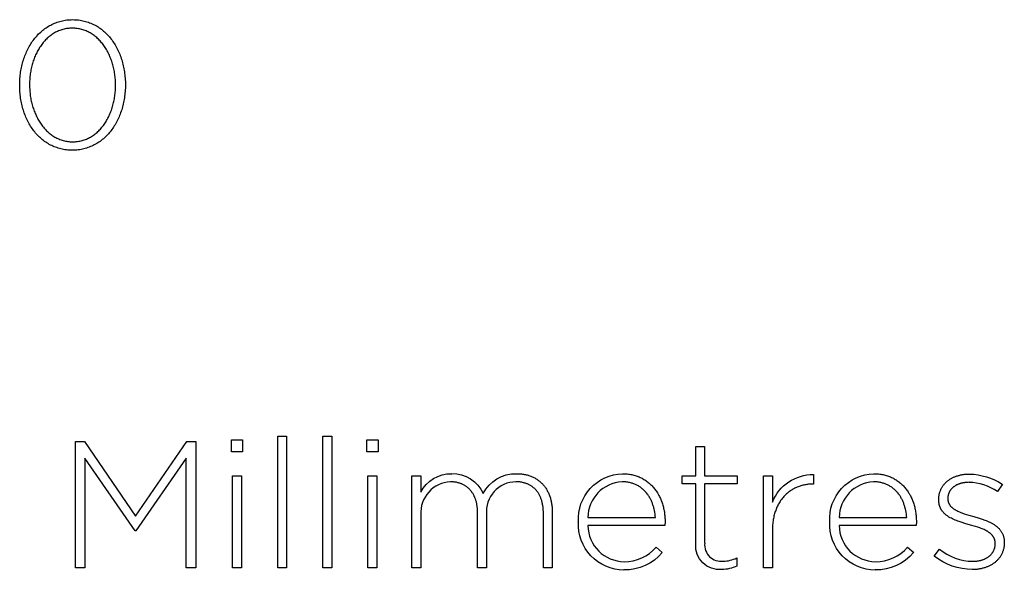
# Model space of a CAD drawing. Units: millimetres. Extents: x -1017 to 2481, y -1244 to 1902.
# Drawn here: x 223 to 338, y -450 to -385 of the extents above; entities that cross this region are included whole.
import ezdxf

# ---------------------------------------------------------------- set-up
doc = ezdxf.new("R2010")
doc.units = ezdxf.units.MM
doc.layers.add('FISHER___PAYKEL', color=7, linetype='Continuous', true_color=0x000000)

msp = doc.modelspace()

# ---------------------------------------------------------------- linework, layer by layer
at = {"layer": 'FISHER___PAYKEL'}
for p, q in [((301.86, -438.75), (301.86, -435.3)), ((301.86, -435.3), (302.9, -435.3)), ((302.9, -435.3), (302.9, -438.75)), ((268.55, -438.75), (269.6, -438.75)), ((268.55, -449.54), (268.55, -438.75)), ((269.6, -438.75), (269.6, -440.68)), ((280.84, -438.5), (280.96, -438.5)), ((280.96, -438.5), (281.08, -438.5)), ((281.08, -438.5), (281.19, -438.51)), ((281.19, -438.51), (281.31, -438.52)), ((281.31, -438.52), (281.42, -438.53)), ((281.42, -438.53), (281.54, -438.54)), ((281.54, -438.54), (281.65, -438.56)), ((281.65, -438.56), (281.76, -438.58)), ((281.76, -438.58), (281.87, -438.6)), ((281.87, -438.6), (281.98, -438.63)), ((281.98, -438.63), (282.08, -438.65)), ((282.08, -438.65), (282.18, -438.68)), ((282.18, -438.68), (282.29, -438.71)), ((282.29, -438.71), (282.39, -438.75)), ((282.39, -438.75), (282.49, -438.78)), ((282.49, -438.78), (282.58, -438.82)), ((282.58, -438.82), (282.68, -438.86)), ((282.68, -438.86), (282.77, -438.9)), ((282.77, -438.9), (282.87, -438.95)), ((293.26, -438.5), (293.4, -438.5)), ((293.4, -438.5), (293.54, -438.5)), ((293.54, -438.5), (293.68, -438.51)), ((293.68, -438.51), (293.82, -438.53)), ((293.82, -438.53), (293.95, -438.54)), ((293.95, -438.54), (294.09, -438.56)), ((294.09, -438.56), (294.22, -438.58)), ((294.22, -438.58), (294.35, -438.61)), ((294.35, -438.61), (294.48, -438.64)), ((294.48, -438.64), (294.6, -438.67)), ((294.6, -438.67), (294.73, -438.71)), ((294.73, -438.71), (294.85, -438.74)), ((294.85, -438.74), (294.97, -438.79)), ((294.97, -438.79), (295.09, -438.83)), ((295.09, -438.83), (295.21, -438.88)), ((295.21, -438.88), (295.33, -438.93)), ((300.28, -439.7), (300.28, -438.75)), ((300.28, -438.75), (301.86, -438.75)), ((302.9, -438.75), (306.73, -438.75)), ((306.73, -438.75), (306.73, -439.7)), ((309.8, -438.75), (310.85, -438.75)), ((309.8, -449.54), (309.8, -438.75)), ((310.85, -438.75), (310.85, -441.82)), ((315.67, -438.58), (315.67, -439.72)), ((322.74, -438.5), (322.88, -438.5)), ((322.88, -438.5), (323.02, -438.5)), ((323.02, -438.5), (323.16, -438.51)), ((323.16, -438.51), (323.3, -438.53)), ((323.3, -438.53), (323.44, -438.54)), ((323.44, -438.54), (323.57, -438.56)), ((323.57, -438.56), (323.7, -438.58)), ((323.7, -438.58), (323.83, -438.61)), ((323.83, -438.61), (323.96, -438.64)), ((323.96, -438.64), (324.09, -438.67)), ((324.09, -438.67), (324.21, -438.71)), ((324.21, -438.71), (324.34, -438.74)), ((324.34, -438.74), (324.46, -438.79)), ((324.46, -438.79), (324.58, -438.83)), ((324.58, -438.83), (324.7, -438.88)), ((324.7, -438.88), (324.81, -438.93)), ((332.1, -438.92), (332.18, -438.88)), ((332.18, -438.88), (332.25, -438.85)), ((332.25, -438.85), (332.33, -438.82)), ((332.33, -438.82), (332.41, -438.79)), ((332.41, -438.79), (332.49, -438.76)), ((332.49, -438.76), (332.58, -438.74)), ((332.58, -438.74), (332.66, -438.71)), ((332.66, -438.71), (332.74, -438.69)), ((332.74, -438.69), (332.83, -438.67)), ((332.83, -438.67), (332.92, -438.65)), ((332.92, -438.65), (333.01, -438.63)), ((333.01, -438.63), (333.1, -438.61)), ((333.1, -438.61), (333.19, -438.6)), ((333.19, -438.6), (333.28, -438.58)), ((333.28, -438.58), (333.37, -438.57)), ((333.37, -438.57), (333.46, -438.56)), ((333.46, -438.56), (333.56, -438.55)), ((333.56, -438.55), (333.65, -438.55)), ((333.65, -438.55), (333.75, -438.54)), ((333.75, -438.54), (333.85, -438.54)), ((333.85, -438.54), (333.95, -438.54)), ((273.17, -439.45), (273.08, -439.45)), ((273.26, -439.45), (273.17, -439.45)), ((273.35, -439.46), (273.26, -439.45)), ((273.44, -439.47), (273.35, -439.46)), ((273.52, -439.48), (273.44, -439.47)), ((273.61, -439.49), (273.52, -439.48)), ((273.69, -439.5), (273.61, -439.49)), ((273.77, -439.51), (273.69, -439.5)), ((273.86, -439.53), (273.77, -439.51)), ((273.94, -439.55), (273.86, -439.53)), ((274.02, -439.57), (273.94, -439.55)), ((274.1, -439.59), (274.02, -439.57)), ((274.17, -439.62), (274.1, -439.59)), ((274.25, -439.64), (274.17, -439.62)), ((274.32, -439.67), (274.25, -439.64)), ((274.4, -439.7), (274.32, -439.67)), ((274.47, -439.73), (274.4, -439.7)), ((274.54, -439.77), (274.47, -439.73)), ((274.61, -439.8), (274.54, -439.77)), ((274.68, -439.84), (274.61, -439.8)), ((274.75, -439.88), (274.68, -439.84)), ((274.81, -439.92), (274.75, -439.88)), ((274.88, -439.96), (274.81, -439.92)), ((274.94, -440), (274.88, -439.96)), ((275, -440.05), (274.94, -440)), ((275.07, -440.1), (275, -440.05)), ((280.85, -439.45), (280.75, -439.45)), ((280.94, -439.45), (280.85, -439.45)), ((281.03, -439.46), (280.94, -439.45)), ((281.12, -439.47), (281.03, -439.46)), ((281.21, -439.47), (281.12, -439.47)), ((281.29, -439.49), (281.21, -439.47)), ((281.38, -439.5), (281.29, -439.49)), ((281.47, -439.51), (281.38, -439.5)), ((281.55, -439.53), (281.47, -439.51)), ((281.63, -439.55), (281.55, -439.53)), ((281.71, -439.57), (281.63, -439.55)), ((281.79, -439.59), (281.71, -439.57)), ((281.87, -439.61), (281.79, -439.59)), ((281.95, -439.64), (281.87, -439.61)), ((282.03, -439.67), (281.95, -439.64)), ((282.1, -439.7), (282.03, -439.67)), ((282.18, -439.73), (282.1, -439.7)), ((282.25, -439.76), (282.18, -439.73)), ((282.32, -439.8), (282.25, -439.76)), ((282.39, -439.84), (282.32, -439.8)), ((282.46, -439.87), (282.39, -439.84)), ((282.53, -439.91), (282.46, -439.87)), ((282.59, -439.96), (282.53, -439.91)), ((282.66, -440), (282.59, -439.96)), ((282.72, -440.05), (282.66, -440)), ((282.78, -440.1), (282.72, -440.05)), ((282.87, -438.95), (282.96, -439)), ((282.96, -439), (283.04, -439.05)), ((283.04, -439.05), (283.13, -439.1)), ((283.13, -439.1), (283.22, -439.15)), ((283.22, -439.15), (283.3, -439.21)), ((283.3, -439.21), (283.38, -439.27)), ((283.38, -439.27), (283.46, -439.33)), ((283.46, -439.33), (283.54, -439.39)), ((283.54, -439.39), (283.62, -439.46)), ((283.62, -439.46), (283.69, -439.52)), ((283.69, -439.52), (283.76, -439.59)), ((283.76, -439.59), (283.83, -439.66)), ((283.83, -439.66), (283.9, -439.73)), ((283.9, -439.73), (283.97, -439.81)), ((283.97, -439.81), (284.03, -439.89)), ((284.03, -439.89), (284.1, -439.96)), ((284.1, -439.96), (284.16, -440.05)), ((284.16, -440.05), (284.22, -440.13)), ((293.33, -439.45), (293.21, -439.45)), ((293.44, -439.46), (293.33, -439.45)), ((293.56, -439.46), (293.44, -439.46)), ((293.67, -439.47), (293.56, -439.46)), ((293.78, -439.49), (293.67, -439.47)), ((293.88, -439.5), (293.78, -439.49)), ((293.99, -439.52), (293.88, -439.5)), ((294.09, -439.54), (293.99, -439.52)), ((294.2, -439.56), (294.09, -439.54)), ((294.3, -439.59), (294.2, -439.56)), ((294.39, -439.62), (294.3, -439.59)), ((294.49, -439.65), (294.39, -439.62)), ((294.59, -439.68), (294.49, -439.65)), ((294.68, -439.72), (294.59, -439.68)), ((294.77, -439.76), (294.68, -439.72)), ((294.86, -439.8), (294.77, -439.76)), ((294.95, -439.84), (294.86, -439.8)), ((295.03, -439.89), (294.95, -439.84)), ((295.12, -439.93), (295.03, -439.89)), ((295.2, -439.98), (295.12, -439.93)), ((295.28, -440.03), (295.2, -439.98)), ((295.36, -440.09), (295.28, -440.03)), ((295.33, -438.93), (295.44, -438.98)), ((295.44, -438.98), (295.55, -439.04)), ((295.55, -439.04), (295.66, -439.1)), ((295.66, -439.1), (295.77, -439.16)), ((295.77, -439.16), (295.88, -439.23)), ((295.88, -439.23), (295.98, -439.3)), ((295.98, -439.3), (296.08, -439.37)), ((296.08, -439.37), (296.18, -439.44)), ((296.18, -439.44), (296.28, -439.52)), ((296.28, -439.52), (296.38, -439.6)), ((296.38, -439.6), (296.47, -439.68)), ((296.47, -439.68), (296.56, -439.76)), ((296.56, -439.76), (296.65, -439.85)), ((296.65, -439.85), (296.74, -439.94)), ((296.74, -439.94), (296.82, -440.03)), ((296.82, -440.03), (296.9, -440.12)), ((301.86, -439.7), (300.28, -439.7)), ((301.86, -446.77), (301.86, -439.7)), ((306.73, -439.7), (302.9, -439.7)), ((302.9, -439.7), (302.9, -446.66)), ((313.87, -440.03), (313.77, -440.07)), ((313.98, -439.99), (313.87, -440.03)), ((314.09, -439.95), (313.98, -439.99)), ((314.2, -439.92), (314.09, -439.95)), ((314.31, -439.89), (314.2, -439.92)), ((314.42, -439.86), (314.31, -439.89)), ((314.53, -439.83), (314.42, -439.86)), ((314.64, -439.81), (314.53, -439.83)), ((314.76, -439.79), (314.64, -439.81)), ((314.87, -439.77), (314.76, -439.79)), ((314.98, -439.76), (314.87, -439.77)), ((315.1, -439.74), (314.98, -439.76)), ((315.22, -439.73), (315.1, -439.74)), ((315.33, -439.73), (315.22, -439.73)), ((315.45, -439.72), (315.33, -439.73)), ((315.57, -439.72), (315.45, -439.72)), ((315.67, -439.72), (315.57, -439.72)), ((322.81, -439.45), (322.7, -439.45)), ((322.93, -439.46), (322.81, -439.45)), ((323.04, -439.46), (322.93, -439.46)), ((323.15, -439.47), (323.04, -439.46)), ((323.26, -439.49), (323.15, -439.47)), ((323.37, -439.5), (323.26, -439.49)), ((323.47, -439.52), (323.37, -439.5)), ((323.58, -439.54), (323.47, -439.52)), ((323.68, -439.56), (323.58, -439.54)), ((323.78, -439.59), (323.68, -439.56)), ((323.88, -439.62), (323.78, -439.59)), ((323.97, -439.65), (323.88, -439.62)), ((324.07, -439.68), (323.97, -439.65)), ((324.16, -439.72), (324.07, -439.68)), ((324.25, -439.76), (324.16, -439.72)), ((324.34, -439.8), (324.25, -439.76)), ((324.43, -439.84), (324.34, -439.8)), ((324.52, -439.89), (324.43, -439.84)), ((324.6, -439.93), (324.52, -439.89)), ((324.68, -439.98), (324.6, -439.93)), ((324.76, -440.03), (324.68, -439.98)), ((324.84, -440.09), (324.76, -440.03)), ((324.81, -438.93), (324.93, -438.98)), ((324.93, -438.98), (325.04, -439.04)), ((325.04, -439.04), (325.15, -439.1)), ((325.15, -439.1), (325.25, -439.16)), ((325.25, -439.16), (325.36, -439.23)), ((325.36, -439.23), (325.46, -439.3)), ((325.46, -439.3), (325.57, -439.37)), ((325.57, -439.37), (325.67, -439.44)), ((325.67, -439.44), (325.76, -439.52)), ((325.76, -439.52), (325.86, -439.6)), ((325.86, -439.6), (325.95, -439.68)), ((325.95, -439.68), (326.04, -439.76)), ((326.04, -439.76), (326.13, -439.85)), ((326.13, -439.85), (326.22, -439.94)), ((326.22, -439.94), (326.3, -440.03)), ((326.3, -440.03), (326.39, -440.12)), ((330.72, -440.13), (330.76, -440.06)), ((330.76, -440.06), (330.8, -440)), ((330.8, -440), (330.85, -439.94)), ((330.85, -439.94), (330.89, -439.88)), ((330.89, -439.88), (330.93, -439.82)), ((330.93, -439.82), (330.98, -439.76)), ((330.98, -439.76), (331.03, -439.7)), ((331.03, -439.7), (331.08, -439.64)), ((331.08, -439.64), (331.13, -439.59)), ((331.13, -439.59), (331.19, -439.53)), ((331.19, -439.53), (331.24, -439.48)), ((331.24, -439.48), (331.3, -439.43)), ((331.3, -439.43), (331.36, -439.38)), ((331.36, -439.38), (331.42, -439.33)), ((331.42, -439.33), (331.48, -439.28)), ((331.48, -439.28), (331.54, -439.24)), ((331.54, -439.24), (331.61, -439.19)), ((331.61, -439.19), (331.67, -439.15)), ((331.67, -439.15), (331.74, -439.11)), ((331.74, -439.11), (331.81, -439.07)), ((331.81, -439.07), (331.88, -439.03)), ((331.88, -439.03), (331.95, -438.99)), ((331.95, -438.99), (332.03, -438.95)), ((332.03, -438.95), (332.1, -438.92)), ((332.1, -440.05), (332.06, -440.08)), ((332.14, -440.02), (332.1, -440.05)), ((332.19, -439.99), (332.14, -440.02)), ((332.23, -439.96), (332.19, -439.99)), ((332.27, -439.93), (332.23, -439.96)), ((332.32, -439.9), (332.27, -439.93)), ((332.37, -439.88), (332.32, -439.9)), ((332.41, -439.85), (332.37, -439.88)), ((332.46, -439.82), (332.41, -439.85)), ((332.51, -439.8), (332.46, -439.82)), ((332.56, -439.78), (332.51, -439.8)), ((332.61, -439.75), (332.56, -439.78)), ((332.67, -439.73), (332.61, -439.75)), ((332.72, -439.71), (332.67, -439.73)), ((332.77, -439.69), (332.72, -439.71)), ((332.83, -439.67), (332.77, -439.69)), ((332.89, -439.66), (332.83, -439.67)), ((332.94, -439.64), (332.89, -439.66)), ((333, -439.62), (332.94, -439.64)), ((333.06, -439.61), (333, -439.62)), ((333.12, -439.59), (333.06, -439.61)), ((333.18, -439.58), (333.12, -439.59)), ((333.24, -439.57), (333.18, -439.58)), ((333.31, -439.56), (333.24, -439.57)), ((333.37, -439.55), (333.31, -439.56)), ((333.43, -439.54), (333.37, -439.55)), ((333.5, -439.53), (333.43, -439.54)), ((333.56, -439.53), (333.5, -439.53)), ((333.63, -439.52), (333.56, -439.53)), ((333.77, -439.52), (333.63, -439.52)), ((333.91, -439.51), (333.77, -439.52)), ((337.82, -439.72), (337.26, -440.59)), ((275.12, -440.15), (275.07, -440.1)), ((275.18, -440.2), (275.12, -440.15)), ((275.24, -440.25), (275.18, -440.2)), ((275.3, -440.3), (275.24, -440.25)), ((275.35, -440.36), (275.3, -440.3)), ((275.4, -440.42), (275.35, -440.36)), ((275.45, -440.48), (275.4, -440.42)), ((275.5, -440.54), (275.45, -440.48)), ((275.55, -440.6), (275.5, -440.54)), ((275.6, -440.67), (275.55, -440.6)), ((275.64, -440.73), (275.6, -440.67)), ((275.69, -440.8), (275.64, -440.73)), ((275.73, -440.87), (275.69, -440.8)), ((275.77, -440.94), (275.73, -440.87)), ((275.81, -441.01), (275.77, -440.94)), ((275.85, -441.08), (275.81, -441.01)), ((275.88, -441.16), (275.85, -441.08)), ((275.92, -441.24), (275.88, -441.16)), ((282.84, -440.14), (282.78, -440.1)), ((282.9, -440.2), (282.84, -440.14)), ((282.96, -440.25), (282.9, -440.2)), ((283.01, -440.3), (282.96, -440.25)), ((283.07, -440.36), (283.01, -440.3)), ((283.12, -440.42), (283.07, -440.36)), ((283.17, -440.48), (283.12, -440.42)), ((283.22, -440.54), (283.17, -440.48)), ((283.27, -440.6), (283.22, -440.54)), ((283.31, -440.67), (283.27, -440.6)), ((283.36, -440.73), (283.31, -440.67)), ((283.4, -440.8), (283.36, -440.73)), ((283.45, -440.87), (283.4, -440.8)), ((283.49, -440.94), (283.45, -440.87)), ((283.53, -441.02), (283.49, -440.94)), ((283.56, -441.09), (283.53, -441.02)), ((283.6, -441.17), (283.56, -441.09)), ((283.64, -441.25), (283.6, -441.17)), ((284.22, -440.13), (284.28, -440.21)), ((284.28, -440.21), (284.33, -440.3)), ((284.33, -440.3), (284.38, -440.39)), ((284.38, -440.39), (284.44, -440.48)), ((284.44, -440.48), (284.48, -440.57)), ((284.48, -440.57), (284.53, -440.66)), ((284.53, -440.66), (284.58, -440.76)), ((284.58, -440.76), (284.62, -440.85)), ((284.62, -440.85), (284.66, -440.95)), ((284.66, -440.95), (284.7, -441.05)), ((284.7, -441.05), (284.74, -441.16)), ((284.74, -441.16), (284.77, -441.26)), ((295.44, -440.14), (295.36, -440.09)), ((295.51, -440.2), (295.44, -440.14)), ((295.58, -440.26), (295.51, -440.2)), ((295.66, -440.32), (295.58, -440.26)), ((295.73, -440.38), (295.66, -440.32)), ((295.79, -440.45), (295.73, -440.38)), ((295.86, -440.52), (295.79, -440.45)), ((295.93, -440.59), (295.86, -440.52)), ((295.99, -440.66), (295.93, -440.59)), ((296.05, -440.73), (295.99, -440.66)), ((296.11, -440.8), (296.05, -440.73)), ((296.17, -440.88), (296.11, -440.8)), ((296.22, -440.95), (296.17, -440.88)), ((296.28, -441.03), (296.22, -440.95)), ((296.33, -441.11), (296.28, -441.03)), ((296.38, -441.19), (296.33, -441.11)), ((296.43, -441.27), (296.38, -441.19)), ((296.9, -440.12), (296.98, -440.22)), ((296.98, -440.22), (297.06, -440.32)), ((297.06, -440.32), (297.14, -440.42)), ((297.14, -440.42), (297.21, -440.52)), ((297.21, -440.52), (297.28, -440.63)), ((297.28, -440.63), (297.35, -440.74)), ((297.35, -440.74), (297.42, -440.84)), ((297.42, -440.84), (297.48, -440.96)), ((297.48, -440.96), (297.54, -441.07)), ((297.54, -441.07), (297.6, -441.18)), ((297.6, -441.18), (297.66, -441.3)), ((312.18, -441.19), (312.1, -441.28)), ((312.26, -441.1), (312.18, -441.19)), ((312.34, -441.02), (312.26, -441.1)), ((312.43, -440.94), (312.34, -441.02)), ((312.51, -440.86), (312.43, -440.94)), ((312.6, -440.78), (312.51, -440.86)), ((312.69, -440.71), (312.6, -440.78)), ((312.78, -440.64), (312.69, -440.71)), ((312.87, -440.57), (312.78, -440.64)), ((312.97, -440.5), (312.87, -440.57)), ((313.06, -440.44), (312.97, -440.5)), ((313.16, -440.38), (313.06, -440.44)), ((313.26, -440.32), (313.16, -440.38)), ((313.36, -440.27), (313.26, -440.32)), ((313.46, -440.21), (313.36, -440.27)), ((313.56, -440.16), (313.46, -440.21)), ((313.66, -440.12), (313.56, -440.16)), ((313.77, -440.07), (313.66, -440.12)), ((324.92, -440.14), (324.84, -440.09)), ((324.99, -440.2), (324.92, -440.14)), ((325.07, -440.26), (324.99, -440.2)), ((325.14, -440.32), (325.07, -440.26)), ((325.21, -440.38), (325.14, -440.32)), ((325.28, -440.45), (325.21, -440.38)), ((325.34, -440.52), (325.28, -440.45)), ((325.41, -440.59), (325.34, -440.52)), ((325.47, -440.66), (325.41, -440.59)), ((325.53, -440.73), (325.47, -440.66)), ((325.59, -440.8), (325.53, -440.73)), ((325.65, -440.88), (325.59, -440.8)), ((325.71, -440.95), (325.65, -440.88)), ((325.76, -441.03), (325.71, -440.95)), ((325.82, -441.11), (325.76, -441.03)), ((325.87, -441.19), (325.82, -441.11)), ((325.92, -441.27), (325.87, -441.19)), ((326.39, -440.12), (326.47, -440.22)), ((326.47, -440.22), (326.54, -440.32)), ((326.54, -440.32), (326.62, -440.42)), ((326.62, -440.42), (326.69, -440.52)), ((326.69, -440.52), (326.76, -440.63)), ((326.76, -440.63), (326.83, -440.74)), ((326.83, -440.74), (326.9, -440.84)), ((326.9, -440.84), (326.96, -440.96)), ((326.96, -440.96), (327.03, -441.07)), ((327.03, -441.07), (327.08, -441.18)), ((327.08, -441.18), (327.14, -441.3)), ((330.37, -441.2), (330.38, -441.12)), ((330.37, -441.28), (330.37, -441.2)), ((330.38, -441.12), (330.39, -441.05)), ((330.39, -441.05), (330.41, -440.97)), ((330.41, -440.97), (330.42, -440.9)), ((330.42, -440.9), (330.44, -440.82)), ((330.44, -440.82), (330.46, -440.75)), ((330.46, -440.75), (330.48, -440.67)), ((330.48, -440.67), (330.51, -440.6)), ((330.51, -440.6), (330.53, -440.53)), ((330.53, -440.53), (330.56, -440.46)), ((330.56, -440.46), (330.59, -440.39)), ((330.59, -440.39), (330.62, -440.32)), ((330.62, -440.32), (330.65, -440.26)), ((330.65, -440.26), (330.69, -440.19)), ((330.69, -440.19), (330.72, -440.13)), ((331.44, -441.2), (331.43, -441.25)), ((331.45, -441.1), (331.44, -441.15)), ((331.44, -441.15), (331.44, -441.2)), ((331.46, -441.05), (331.45, -441.1)), ((331.47, -441.01), (331.46, -441.05)), ((331.48, -440.96), (331.47, -441.01)), ((331.5, -440.91), (331.48, -440.96)), ((331.51, -440.87), (331.5, -440.91)), ((331.53, -440.82), (331.51, -440.87)), ((331.54, -440.78), (331.53, -440.82)), ((331.56, -440.73), (331.54, -440.78)), ((331.58, -440.69), (331.56, -440.73)), ((331.6, -440.65), (331.58, -440.69)), ((331.62, -440.6), (331.6, -440.65)), ((331.65, -440.56), (331.62, -440.6)), ((331.67, -440.52), (331.65, -440.56)), ((331.7, -440.48), (331.67, -440.52)), ((331.73, -440.44), (331.7, -440.48)), ((331.75, -440.4), (331.73, -440.44)), ((331.78, -440.36), (331.75, -440.4)), ((331.82, -440.33), (331.78, -440.36)), ((331.85, -440.29), (331.82, -440.33)), ((331.88, -440.25), (331.85, -440.29)), ((331.91, -440.22), (331.88, -440.25)), ((331.95, -440.18), (331.91, -440.22)), ((331.99, -440.15), (331.95, -440.18)), ((332.02, -440.11), (331.99, -440.15)), ((332.06, -440.08), (332.02, -440.11)), ((275.95, -441.31), (275.92, -441.24)), ((275.98, -441.39), (275.95, -441.31)), ((276.01, -441.48), (275.98, -441.39)), ((276.04, -441.56), (276.01, -441.48)), ((276.07, -441.64), (276.04, -441.56)), ((276.09, -441.73), (276.07, -441.64)), ((276.12, -441.81), (276.09, -441.73)), ((276.14, -441.9), (276.12, -441.81)), ((276.16, -441.99), (276.14, -441.9)), ((276.18, -442.08), (276.16, -441.99)), ((276.19, -442.18), (276.18, -442.08)), ((276.21, -442.27), (276.19, -442.18)), ((276.22, -442.37), (276.21, -442.27)), ((276.23, -442.46), (276.22, -442.37)), ((283.67, -441.33), (283.64, -441.25)), ((283.7, -441.41), (283.67, -441.33)), ((283.73, -441.49), (283.7, -441.41)), ((283.76, -441.57), (283.73, -441.49)), ((283.78, -441.66), (283.76, -441.57)), ((283.81, -441.75), (283.78, -441.66)), ((283.83, -441.84), (283.81, -441.75)), ((283.85, -441.93), (283.83, -441.84)), ((283.87, -442.02), (283.85, -441.93)), ((283.89, -442.11), (283.87, -442.02)), ((283.91, -442.21), (283.89, -442.11)), ((283.92, -442.3), (283.91, -442.21)), ((283.94, -442.4), (283.92, -442.3)), ((284.77, -441.26), (284.8, -441.37)), ((284.8, -441.37), (284.83, -441.47)), ((284.83, -441.47), (284.86, -441.58)), ((284.86, -441.58), (284.89, -441.69)), ((284.89, -441.69), (284.91, -441.8)), ((284.91, -441.8), (284.93, -441.92)), ((284.93, -441.92), (284.95, -442.03)), ((284.95, -442.03), (284.97, -442.15)), ((284.97, -442.15), (284.99, -442.27)), ((284.99, -442.27), (285, -442.38)), ((296.48, -441.36), (296.43, -441.27)), ((296.53, -441.44), (296.48, -441.36)), ((296.57, -441.53), (296.53, -441.44)), ((296.61, -441.61), (296.57, -441.53)), ((296.65, -441.7), (296.61, -441.61)), ((296.69, -441.79), (296.65, -441.7)), ((296.73, -441.88), (296.69, -441.79)), ((296.77, -441.97), (296.73, -441.88)), ((296.8, -442.06), (296.77, -441.97)), ((296.83, -442.16), (296.8, -442.06)), ((296.86, -442.25), (296.83, -442.16)), ((296.89, -442.35), (296.86, -442.25)), ((296.92, -442.44), (296.89, -442.35)), ((297.66, -441.3), (297.71, -441.42)), ((297.71, -441.42), (297.76, -441.54)), ((297.76, -441.54), (297.81, -441.67)), ((297.81, -441.67), (297.86, -441.79)), ((297.86, -441.79), (297.9, -441.92)), ((297.9, -441.92), (297.95, -442.05)), ((297.95, -442.05), (297.99, -442.18)), ((297.99, -442.18), (298.02, -442.31)), ((298.02, -442.31), (298.06, -442.44)), ((311.43, -442.31), (311.38, -442.43)), ((311.49, -442.2), (311.43, -442.31)), ((311.55, -442.09), (311.49, -442.2)), ((311.61, -441.98), (311.55, -442.09)), ((311.67, -441.87), (311.61, -441.98)), ((311.74, -441.76), (311.67, -441.87)), ((311.81, -441.66), (311.74, -441.76)), ((311.88, -441.56), (311.81, -441.66)), ((311.95, -441.47), (311.88, -441.56)), ((312.03, -441.37), (311.95, -441.47)), ((312.1, -441.28), (312.03, -441.37)), ((325.96, -441.36), (325.92, -441.27)), ((326.01, -441.44), (325.96, -441.36)), ((326.05, -441.53), (326.01, -441.44)), ((326.1, -441.61), (326.05, -441.53)), ((326.14, -441.7), (326.1, -441.61)), ((326.18, -441.79), (326.14, -441.7)), ((326.21, -441.88), (326.18, -441.79)), ((326.25, -441.97), (326.21, -441.88)), ((326.28, -442.06), (326.25, -441.97)), ((326.32, -442.16), (326.28, -442.06)), ((326.35, -442.25), (326.32, -442.16)), ((326.38, -442.35), (326.35, -442.25)), ((326.4, -442.44), (326.38, -442.35)), ((327.14, -441.3), (327.2, -441.42)), ((327.2, -441.42), (327.25, -441.54)), ((327.25, -441.54), (327.3, -441.67)), ((327.3, -441.67), (327.34, -441.79)), ((327.34, -441.79), (327.39, -441.92)), ((327.39, -441.92), (327.43, -442.05)), ((327.43, -442.05), (327.47, -442.18)), ((327.47, -442.18), (327.51, -442.31)), ((327.51, -442.31), (327.54, -442.44)), ((330.36, -441.36), (330.37, -441.28)), ((330.36, -441.44), (330.36, -441.36)), ((330.36, -441.52), (330.36, -441.44)), ((330.36, -441.57), (330.36, -441.52)), ((330.36, -441.66), (330.36, -441.57)), ((330.36, -441.74), (330.36, -441.66)), ((330.37, -441.83), (330.36, -441.74)), ((330.38, -441.91), (330.37, -441.83)), ((330.39, -441.95), (330.38, -441.91)), ((330.39, -441.99), (330.39, -441.95)), ((330.4, -442.03), (330.39, -441.99)), ((330.41, -442.07), (330.4, -442.03)), ((330.42, -442.11), (330.41, -442.07)), ((330.42, -442.15), (330.42, -442.11)), ((330.43, -442.19), (330.42, -442.15)), ((330.44, -442.23), (330.43, -442.19)), ((330.46, -442.26), (330.44, -442.23)), ((330.47, -442.3), (330.46, -442.26)), ((330.48, -442.34), (330.47, -442.3)), ((330.49, -442.37), (330.48, -442.34)), ((330.51, -442.41), (330.49, -442.37)), ((331.43, -441.25), (331.43, -441.3)), ((331.43, -441.3), (331.43, -441.35)), ((331.43, -441.35), (331.43, -441.4)), ((331.43, -441.4), (331.43, -441.44)), ((331.43, -441.44), (331.43, -441.47)), ((331.43, -441.47), (331.43, -441.5)), ((331.43, -441.5), (331.43, -441.52)), ((331.43, -441.52), (331.43, -441.55)), ((331.43, -441.55), (331.43, -441.58)), ((331.43, -441.58), (331.44, -441.6)), ((331.44, -441.6), (331.44, -441.63)), ((331.44, -441.63), (331.44, -441.66)), ((331.44, -441.66), (331.45, -441.68)), ((331.45, -441.68), (331.45, -441.71)), ((331.45, -441.71), (331.46, -441.73)), ((331.46, -441.73), (331.46, -441.76)), ((331.46, -441.76), (331.47, -441.78)), ((331.47, -441.78), (331.48, -441.81)), ((331.48, -441.81), (331.48, -441.83)), ((331.48, -441.83), (331.49, -441.86)), ((331.49, -441.86), (331.5, -441.88)), ((331.5, -441.88), (331.51, -441.91)), ((331.51, -441.91), (331.52, -441.93)), ((331.52, -441.93), (331.53, -441.95)), ((331.53, -441.95), (331.54, -441.97)), ((331.54, -441.97), (331.55, -442)), ((331.55, -442), (331.56, -442.02)), ((331.56, -442.02), (331.57, -442.04)), ((331.57, -442.04), (331.58, -442.06)), ((331.58, -442.06), (331.6, -442.09)), ((331.6, -442.09), (331.61, -442.11)), ((331.61, -442.11), (331.62, -442.13)), ((331.62, -442.13), (331.64, -442.15)), ((331.64, -442.15), (331.65, -442.17)), ((331.65, -442.17), (331.67, -442.19)), ((331.67, -442.19), (331.68, -442.21)), ((331.68, -442.21), (331.7, -442.23)), ((331.7, -442.23), (331.71, -442.25)), ((331.71, -442.25), (331.74, -442.29)), ((331.74, -442.29), (331.78, -442.33)), ((331.78, -442.33), (331.82, -442.37)), ((331.82, -442.37), (331.85, -442.41)), ((269.6, -443.32), (269.6, -449.54)), ((276.24, -442.56), (276.23, -442.46)), ((276.25, -442.66), (276.24, -442.56)), ((276.26, -442.76), (276.25, -442.66)), ((276.26, -442.86), (276.26, -442.76)), ((276.26, -442.97), (276.26, -442.86)), ((276.26, -443.07), (276.26, -442.97)), ((276.26, -449.54), (276.26, -443.07)), ((277.31, -443.26), (277.31, -449.54)), ((283.95, -442.5), (283.94, -442.4)), ((283.96, -442.6), (283.95, -442.5)), ((283.97, -442.71), (283.96, -442.6)), ((283.97, -442.81), (283.97, -442.71)), ((283.98, -442.91), (283.97, -442.81)), ((283.98, -443.13), (283.98, -442.91)), ((283.98, -449.54), (283.98, -443.13)), ((285, -442.38), (285.01, -442.51)), ((285.01, -442.51), (285.02, -442.63)), ((285.02, -442.63), (285.02, -442.75)), ((285.02, -442.75), (285.03, -442.88)), ((285.03, -442.88), (285.03, -443)), ((285.03, -443), (285.03, -449.54)), ((296.95, -442.54), (296.92, -442.44)), ((296.97, -442.64), (296.95, -442.54)), ((297.01, -442.83), (296.97, -442.64)), ((297.05, -443.03), (297.01, -442.83)), ((297.08, -443.23), (297.05, -443.03)), ((297.11, -443.43), (297.08, -443.23)), ((297.12, -443.64), (297.11, -443.43)), ((298.06, -442.44), (298.09, -442.58)), ((298.09, -442.58), (298.12, -442.71)), ((298.12, -442.71), (298.14, -442.85)), ((298.14, -442.85), (298.17, -442.99)), ((298.17, -442.99), (298.19, -443.13)), ((298.19, -443.13), (298.2, -443.27)), ((298.2, -443.27), (298.22, -443.41)), ((298.22, -443.41), (298.23, -443.56)), ((311.03, -443.45), (311, -443.59)), ((311.06, -443.32), (311.03, -443.45)), ((311.1, -443.18), (311.06, -443.32)), ((311.14, -443.05), (311.1, -443.18)), ((311.18, -442.92), (311.14, -443.05)), ((311.23, -442.8), (311.18, -442.92)), ((311.28, -442.67), (311.23, -442.8)), ((311.33, -442.55), (311.28, -442.67)), ((311.38, -442.43), (311.33, -442.55)), ((326.43, -442.54), (326.4, -442.44)), ((326.45, -442.64), (326.43, -442.54)), ((326.5, -442.83), (326.45, -442.64)), ((326.54, -443.03), (326.5, -442.83)), ((326.57, -443.23), (326.54, -443.03)), ((326.59, -443.43), (326.57, -443.23)), ((326.61, -443.64), (326.59, -443.43)), ((327.54, -442.44), (327.57, -442.58)), ((327.57, -442.58), (327.6, -442.71)), ((327.6, -442.71), (327.63, -442.85)), ((327.63, -442.85), (327.65, -442.99)), ((327.65, -442.99), (327.67, -443.13)), ((327.67, -443.13), (327.69, -443.27)), ((327.69, -443.27), (327.7, -443.41)), ((327.7, -443.41), (327.72, -443.56)), ((330.52, -442.44), (330.51, -442.41)), ((330.53, -442.48), (330.52, -442.44)), ((330.55, -442.51), (330.53, -442.48)), ((330.57, -442.54), (330.55, -442.51)), ((330.58, -442.58), (330.57, -442.54)), ((330.6, -442.61), (330.58, -442.58)), ((330.62, -442.64), (330.6, -442.61)), ((330.63, -442.68), (330.62, -442.64)), ((330.65, -442.71), (330.63, -442.68)), ((330.67, -442.74), (330.65, -442.71)), ((330.69, -442.77), (330.67, -442.74)), ((330.71, -442.8), (330.69, -442.77)), ((330.73, -442.83), (330.71, -442.8)), ((330.78, -442.89), (330.73, -442.83)), ((330.82, -442.95), (330.78, -442.89)), ((330.87, -443), (330.82, -442.95)), ((330.92, -443.06), (330.87, -443)), ((330.97, -443.11), (330.92, -443.06)), ((331.02, -443.16), (330.97, -443.11)), ((331.07, -443.22), (331.02, -443.16)), ((331.13, -443.26), (331.07, -443.22)), ((331.19, -443.31), (331.13, -443.26)), ((331.24, -443.36), (331.19, -443.31)), ((331.3, -443.41), (331.24, -443.36)), ((331.37, -443.45), (331.3, -443.41)), ((331.43, -443.49), (331.37, -443.45)), ((331.49, -443.54), (331.43, -443.49)), ((331.85, -442.41), (331.89, -442.44)), ((331.89, -442.44), (331.93, -442.48)), ((331.93, -442.48), (331.97, -442.52)), ((331.97, -442.52), (332.02, -442.55)), ((332.02, -442.55), (332.06, -442.58)), ((332.06, -442.58), (332.11, -442.62)), ((332.11, -442.62), (332.16, -442.65)), ((332.16, -442.65), (332.2, -442.68)), ((332.2, -442.68), (332.25, -442.71)), ((332.25, -442.71), (332.31, -442.74)), ((332.31, -442.74), (332.36, -442.77)), ((332.36, -442.77), (332.47, -442.83)), ((332.47, -442.83), (332.58, -442.89)), ((332.58, -442.89), (332.69, -442.94)), ((332.69, -442.94), (332.81, -442.99)), ((332.81, -442.99), (332.94, -443.05)), ((332.94, -443.05), (333.06, -443.09)), ((333.06, -443.09), (333.33, -443.19)), ((333.33, -443.19), (333.6, -443.28)), ((333.6, -443.28), (333.88, -443.37)), ((333.88, -443.37), (334.46, -443.53)), ((288.08, -444.17), (288.08, -444.13)), ((289.2, -443.64), (297.12, -443.64)), ((298.23, -444.57), (289.2, -444.57)), ((298.23, -443.56), (298.24, -443.7)), ((298.26, -444.15), (298.23, -444.57)), ((298.24, -443.7), (298.25, -443.85)), ((298.25, -443.85), (298.25, -444)), ((298.25, -444), (298.26, -444.15)), ((310.86, -444.64), (310.85, -444.8)), ((310.87, -444.48), (310.86, -444.64)), ((310.88, -444.33), (310.87, -444.48)), ((310.9, -444.18), (310.88, -444.33)), ((310.92, -444.03), (310.9, -444.18)), ((310.94, -443.88), (310.92, -444.03)), ((310.97, -443.74), (310.94, -443.88)), ((311, -443.59), (310.97, -443.74)), ((317.57, -444.17), (317.57, -444.13)), ((318.68, -443.64), (326.61, -443.64)), ((327.72, -444.57), (318.68, -444.57)), ((327.72, -443.56), (327.73, -443.7)), ((327.74, -444.15), (327.72, -444.57)), ((327.73, -443.7), (327.73, -443.85)), ((327.73, -443.85), (327.74, -444)), ((327.74, -444), (327.74, -444.15)), ((331.56, -443.58), (331.49, -443.54)), ((331.63, -443.62), (331.56, -443.58)), ((331.7, -443.66), (331.63, -443.62)), ((331.84, -443.73), (331.7, -443.66)), ((331.98, -443.81), (331.84, -443.73)), ((332.13, -443.87), (331.98, -443.81)), ((332.29, -443.94), (332.13, -443.87)), ((332.44, -444), (332.29, -443.94)), ((332.6, -444.06), (332.44, -444)), ((332.76, -444.12), (332.6, -444.06)), ((333.09, -444.23), (332.76, -444.12)), ((333.43, -444.33), (333.09, -444.23)), ((334.1, -444.53), (333.43, -444.33)), ((334.66, -444.69), (334.1, -444.53)), ((334.46, -443.53), (335.12, -443.73)), ((334.93, -444.77), (334.66, -444.69)), ((335.12, -443.73), (335.44, -443.83)), ((335.44, -443.83), (335.76, -443.94)), ((335.76, -443.94), (335.92, -444)), ((335.92, -444), (336.07, -444.07)), ((336.07, -444.07), (336.22, -444.13)), ((336.22, -444.13), (336.37, -444.2)), ((336.37, -444.2), (336.51, -444.27)), ((336.51, -444.27), (336.65, -444.35)), ((336.65, -444.35), (336.72, -444.39)), ((336.72, -444.39), (336.78, -444.43)), ((336.78, -444.43), (336.85, -444.47)), ((336.85, -444.47), (336.91, -444.51)), ((336.91, -444.51), (336.98, -444.56)), ((336.98, -444.56), (337.04, -444.6)), ((337.04, -444.6), (337.1, -444.65)), ((337.1, -444.65), (337.16, -444.69)), ((310.85, -444.8), (310.85, -444.96)), ((310.85, -444.96), (310.85, -445.12)), ((310.85, -445.12), (310.85, -449.54)), ((335.19, -444.86), (334.93, -444.77)), ((335.32, -444.91), (335.19, -444.86)), ((335.44, -444.96), (335.32, -444.91)), ((335.56, -445.01), (335.44, -444.96)), ((335.68, -445.06), (335.56, -445.01)), ((335.79, -445.11), (335.68, -445.06)), ((335.9, -445.17), (335.79, -445.11)), ((336.01, -445.23), (335.9, -445.17)), ((336.06, -445.26), (336.01, -445.23)), ((336.11, -445.29), (336.06, -445.26)), ((336.16, -445.32), (336.11, -445.29)), ((336.21, -445.35), (336.16, -445.32)), ((336.25, -445.38), (336.21, -445.35)), ((336.3, -445.42), (336.25, -445.38)), ((336.34, -445.45), (336.3, -445.42)), ((336.39, -445.48), (336.34, -445.45)), ((336.43, -445.52), (336.39, -445.48)), ((336.47, -445.56), (336.43, -445.52)), ((336.51, -445.59), (336.47, -445.56)), ((336.55, -445.63), (336.51, -445.59)), ((336.58, -445.67), (336.55, -445.63)), ((336.62, -445.71), (336.58, -445.67)), ((336.65, -445.75), (336.62, -445.71)), ((336.68, -445.79), (336.65, -445.75)), ((336.72, -445.83), (336.68, -445.79)), ((336.74, -445.87), (336.72, -445.83)), ((337.16, -444.69), (337.21, -444.74)), ((337.21, -444.74), (337.27, -444.79)), ((337.27, -444.79), (337.32, -444.84)), ((337.32, -444.84), (337.38, -444.89)), ((337.38, -444.89), (337.43, -444.94)), ((337.43, -444.94), (337.48, -445)), ((337.48, -445), (337.53, -445.05)), ((337.53, -445.05), (337.57, -445.11)), ((337.57, -445.11), (337.62, -445.17)), ((337.62, -445.17), (337.66, -445.23)), ((337.66, -445.23), (337.7, -445.29)), ((337.7, -445.29), (337.74, -445.35)), ((337.74, -445.35), (337.77, -445.41)), ((337.77, -445.41), (337.81, -445.48)), ((337.81, -445.48), (337.84, -445.55)), ((337.84, -445.55), (337.87, -445.61)), ((337.87, -445.61), (337.9, -445.68)), ((337.9, -445.68), (337.92, -445.75)), ((337.92, -445.75), (337.95, -445.83)), ((337.95, -445.83), (337.97, -445.9)), ((336.76, -445.89), (336.74, -445.87)), ((336.77, -445.91), (336.76, -445.89)), ((336.79, -445.94), (336.77, -445.91)), ((336.8, -445.96), (336.79, -445.94)), ((336.81, -445.98), (336.8, -445.96)), ((336.82, -446), (336.81, -445.98)), ((336.83, -446.03), (336.82, -446)), ((336.85, -446.05), (336.83, -446.03)), ((336.86, -446.07), (336.85, -446.05)), ((336.87, -446.1), (336.86, -446.07)), ((336.88, -446.12), (336.87, -446.1)), ((336.89, -446.15), (336.88, -446.12)), ((336.9, -446.17), (336.89, -446.15)), ((336.9, -446.2), (336.9, -446.17)), ((336.91, -446.22), (336.9, -446.2)), ((336.92, -446.25), (336.91, -446.22)), ((336.93, -446.27), (336.92, -446.25)), ((336.93, -446.3), (336.93, -446.27)), ((336.94, -446.32), (336.93, -446.3)), ((336.95, -446.35), (336.94, -446.32)), ((336.95, -446.38), (336.95, -446.35)), ((336.96, -446.4), (336.95, -446.38)), ((336.96, -446.43), (336.96, -446.4)), ((336.97, -446.46), (336.96, -446.43)), ((336.96, -447.01), (336.97, -446.96)), ((336.97, -446.48), (336.97, -446.46)), ((336.97, -446.51), (336.97, -446.48)), ((336.98, -446.54), (336.97, -446.51)), ((336.97, -446.9), (336.98, -446.84)), ((336.97, -446.96), (336.97, -446.9)), ((336.98, -446.57), (336.98, -446.54)), ((336.98, -446.63), (336.98, -446.57)), ((336.98, -446.69), (336.98, -446.63)), ((336.98, -446.73), (336.98, -446.69)), ((336.98, -446.79), (336.98, -446.73)), ((336.98, -446.84), (336.98, -446.79)), ((337.97, -445.9), (337.99, -445.98)), ((337.99, -445.98), (338, -446.05)), ((338, -446.05), (338.02, -446.13)), ((338.02, -446.13), (338.03, -446.22)), ((338.03, -446.95), (338.02, -447.04)), ((338.03, -446.22), (338.04, -446.3)), ((338.04, -446.87), (338.03, -446.95)), ((338.04, -446.3), (338.05, -446.38)), ((338.05, -446.78), (338.04, -446.87)), ((338.05, -446.38), (338.05, -446.47)), ((338.05, -446.47), (338.05, -446.56)), ((338.05, -446.56), (338.05, -446.6)), ((338.05, -446.6), (338.05, -446.69)), ((338.05, -446.69), (338.05, -446.78)), ((297.21, -447.13), (297.93, -447.76)), ((326.69, -447.13), (327.42, -447.76)), ((329.82, -448.19), (330.44, -447.36)), ((336.26, -448.19), (336.31, -448.15)), ((336.31, -448.15), (336.35, -448.12)), ((336.35, -448.12), (336.39, -448.08)), ((336.39, -448.08), (336.43, -448.04)), ((336.43, -448.04), (336.47, -448)), ((336.47, -448), (336.5, -447.96)), ((336.5, -447.96), (336.54, -447.92)), ((336.54, -447.92), (336.57, -447.88)), ((336.57, -447.88), (336.61, -447.84)), ((336.61, -447.84), (336.64, -447.8)), ((336.64, -447.8), (336.67, -447.76)), ((336.67, -447.76), (336.7, -447.71)), ((336.7, -447.71), (336.73, -447.67)), ((336.73, -447.67), (336.75, -447.62)), ((336.75, -447.62), (336.78, -447.57)), ((336.78, -447.57), (336.8, -447.53)), ((336.8, -447.53), (336.83, -447.48)), ((336.83, -447.48), (336.85, -447.43)), ((336.85, -447.43), (336.87, -447.38)), ((336.87, -447.38), (336.88, -447.33)), ((336.88, -447.33), (336.9, -447.28)), ((336.9, -447.28), (336.92, -447.23)), ((336.92, -447.23), (336.93, -447.17)), ((336.93, -447.17), (336.94, -447.12)), ((336.94, -447.12), (336.95, -447.07)), ((336.95, -447.07), (336.96, -447.01)), ((337.64, -448.12), (337.6, -448.18)), ((337.68, -448.05), (337.64, -448.12)), ((337.72, -447.98), (337.68, -448.05)), ((337.76, -447.91), (337.72, -447.98)), ((337.79, -447.83), (337.76, -447.91)), ((337.82, -447.76), (337.79, -447.83)), ((337.85, -447.68), (337.82, -447.76)), ((337.88, -447.61), (337.85, -447.68)), ((337.91, -447.53), (337.88, -447.61)), ((337.93, -447.45), (337.91, -447.53)), ((337.96, -447.37), (337.93, -447.45)), ((337.98, -447.29), (337.96, -447.37)), ((337.99, -447.21), (337.98, -447.29)), ((338.01, -447.12), (337.99, -447.21)), ((338.02, -447.04), (338.01, -447.12)), ((306.69, -448.38), (306.69, -449.35)), ((334.35, -448.78), (334.49, -448.78)), ((334.49, -448.78), (334.56, -448.78)), ((334.56, -448.78), (334.63, -448.77)), ((334.63, -448.77), (334.69, -448.77)), ((334.69, -448.77), (334.76, -448.76)), ((334.76, -448.76), (334.83, -448.75)), ((334.83, -448.75), (334.89, -448.74)), ((334.89, -448.74), (334.95, -448.73)), ((334.95, -448.73), (335.02, -448.72)), ((335.02, -448.72), (335.08, -448.71)), ((335.08, -448.71), (335.14, -448.7)), ((335.14, -448.7), (335.21, -448.68)), ((335.21, -448.68), (335.27, -448.67)), ((335.27, -448.67), (335.33, -448.65)), ((335.33, -448.65), (335.39, -448.64)), ((335.39, -448.64), (335.45, -448.62)), ((335.45, -448.62), (335.5, -448.6)), ((335.5, -448.6), (335.56, -448.58)), ((335.56, -448.58), (335.62, -448.56)), ((335.62, -448.56), (335.67, -448.53)), ((335.67, -448.53), (335.73, -448.51)), ((335.73, -448.51), (335.78, -448.48)), ((335.78, -448.48), (335.83, -448.46)), ((335.83, -448.46), (335.89, -448.43)), ((335.89, -448.43), (335.94, -448.41)), ((335.94, -448.41), (335.99, -448.38)), ((335.99, -448.38), (336.04, -448.35)), ((336.04, -448.35), (336.08, -448.32)), ((336.08, -448.32), (336.13, -448.29)), ((336.13, -448.29), (336.18, -448.25)), ((336.18, -448.25), (336.22, -448.22)), ((336.22, -448.22), (336.26, -448.19)), ((336.32, -449.3), (336.25, -449.34)), ((336.4, -449.26), (336.32, -449.3)), ((336.47, -449.22), (336.4, -449.26)), ((336.55, -449.18), (336.47, -449.22)), ((336.62, -449.14), (336.55, -449.18)), ((336.69, -449.09), (336.62, -449.14)), ((336.76, -449.05), (336.69, -449.09)), ((336.82, -449), (336.76, -449.05)), ((336.89, -448.95), (336.82, -449)), ((336.96, -448.9), (336.89, -448.95)), ((337.02, -448.85), (336.96, -448.9)), ((337.08, -448.79), (337.02, -448.85)), ((337.14, -448.74), (337.08, -448.79)), ((337.2, -448.68), (337.14, -448.74)), ((337.25, -448.62), (337.2, -448.68)), ((337.31, -448.57), (337.25, -448.62)), ((337.36, -448.51), (337.31, -448.57)), ((337.41, -448.44), (337.36, -448.51)), ((337.46, -448.38), (337.41, -448.44)), ((337.51, -448.32), (337.46, -448.38)), ((337.56, -448.25), (337.51, -448.32)), ((337.6, -448.18), (337.56, -448.25)), ((269.6, -449.54), (268.55, -449.54)), ((277.31, -449.54), (276.26, -449.54)), ((285.03, -449.54), (283.98, -449.54)), ((310.85, -449.54), (309.8, -449.54)), ((334.39, -449.75), (334.29, -449.75)), ((334.49, -449.75), (334.39, -449.75)), ((334.58, -449.74), (334.49, -449.75)), ((334.68, -449.74), (334.58, -449.74)), ((334.77, -449.73), (334.68, -449.74)), ((334.87, -449.72), (334.77, -449.73)), ((334.96, -449.71), (334.87, -449.72)), ((335.05, -449.69), (334.96, -449.71)), ((335.14, -449.68), (335.05, -449.69)), ((335.24, -449.66), (335.14, -449.68)), ((335.33, -449.65), (335.24, -449.66)), ((335.41, -449.63), (335.33, -449.65)), ((335.5, -449.6), (335.41, -449.63)), ((335.59, -449.58), (335.5, -449.6)), ((335.68, -449.56), (335.59, -449.58)), ((335.76, -449.53), (335.68, -449.56)), ((335.84, -449.5), (335.76, -449.53)), ((335.93, -449.47), (335.84, -449.5)), ((336.01, -449.44), (335.93, -449.47)), ((336.09, -449.41), (336.01, -449.44)), ((336.17, -449.37), (336.09, -449.41)), ((336.25, -449.34), (336.17, -449.37))]:
    msp.add_line(p, q, dxfattribs=at)
for points in [[(222.55, -392.92), (222.55, -392.88), (222.55, -392.69), (222.55, -392.5), (222.56, -392.31), (222.58, -392.12), (222.59, -391.94), (222.61, -391.75), (222.63, -391.57), (222.66, -391.38), (222.69, -391.2), (222.72, -391.02), (222.76, -390.84), (222.8, -390.66), (222.84, -390.48), (222.88, -390.31), (222.93, -390.13), (222.98, -389.96), (223.04, -389.79), (223.1, -389.63), (223.16, -389.46), (223.22, -389.3), (223.29, -389.14), (223.36, -388.98), (223.44, -388.82), (223.51, -388.67), (223.59, -388.51), (223.67, -388.36), (223.76, -388.22), (223.85, -388.07), (223.94, -387.93), (224.03, -387.79), (224.13, -387.66), (224.23, -387.52), (224.33, -387.39), (224.44, -387.26), (224.55, -387.14), (224.66, -387.02), (224.77, -386.9), (224.89, -386.79), (225.01, -386.68), (225.13, -386.57), (225.25, -386.47), (225.38, -386.37), (225.51, -386.27), (225.64, -386.18), (225.77, -386.09), (225.91, -386), (226.05, -385.92), (226.19, -385.85), (226.33, -385.77), (226.48, -385.7), (226.63, -385.64), (226.78, -385.58), (226.93, -385.52), (227.09, -385.47), (227.25, -385.43), (227.41, -385.38), (227.57, -385.35), (227.73, -385.32), (227.9, -385.29), (228.07, -385.26), (228.24, -385.25), (228.41, -385.23), (228.59, -385.23), (228.77, -385.22), (228.94, -385.23), (229.12, -385.23), (229.29, -385.25), (229.46, -385.26), (229.63, -385.29), (229.8, -385.31), (229.96, -385.35), (230.12, -385.38), (230.28, -385.42), (230.44, -385.47), (230.6, -385.52), (230.75, -385.58), (230.9, -385.64), (231.05, -385.7), (231.19, -385.77), (231.34, -385.84), (231.48, -385.91), (231.62, -386), (231.75, -386.08), (231.88, -386.17), (232.02, -386.26), (232.14, -386.35), (232.27, -386.45), (232.39, -386.56), (232.51, -386.66), (232.63, -386.77), (232.75, -386.89), (232.86, -387), (232.97, -387.12), (233.08, -387.24), (233.18, -387.37), (233.28, -387.5), (233.38, -387.63), (233.48, -387.77), (233.57, -387.9), (233.66, -388.05), (233.75, -388.19), (233.83, -388.33), (233.91, -388.48), (233.99, -388.63), (234.07, -388.79), (234.14, -388.94), (234.21, -389.1), (234.28, -389.26), (234.34, -389.43), (234.4, -389.59), (234.46, -389.76), (234.51, -389.93), (234.56, -390.1), (234.61, -390.27), (234.66, -390.44), (234.7, -390.62), (234.74, -390.8), (234.77, -390.98), (234.81, -391.16), (234.83, -391.34), (234.86, -391.52), (234.88, -391.71), (234.9, -391.89), (234.92, -392.08), (234.93, -392.27), (234.94, -392.46), (234.94, -392.65), (234.94, -392.84), (234.94, -392.88), (234.94, -393.07), (234.94, -393.26), (234.93, -393.45), (234.92, -393.64), (234.9, -393.83), (234.88, -394.02), (234.86, -394.2), (234.83, -394.38), (234.8, -394.57), (234.77, -394.75), (234.74, -394.93), (234.7, -395.11), (234.65, -395.28), (234.61, -395.46), (234.56, -395.63), (234.51, -395.8), (234.45, -395.97), (234.39, -396.14), (234.33, -396.31), (234.27, -396.47), (234.2, -396.63), (234.13, -396.79), (234.06, -396.95), (233.98, -397.1), (233.9, -397.25), (233.82, -397.4), (233.73, -397.55), (233.64, -397.69), (233.55, -397.84), (233.46, -397.97), (233.36, -398.11), (233.26, -398.24), (233.16, -398.37), (233.05, -398.5), (232.95, -398.62), (232.83, -398.75), (232.72, -398.86), (232.61, -398.98), (232.49, -399.09), (232.37, -399.19), (232.24, -399.3), (232.11, -399.4), (231.99, -399.5), (231.85, -399.59), (231.72, -399.68), (231.58, -399.76), (231.44, -399.84), (231.3, -399.92), (231.16, -399.99), (231.01, -400.06), (230.86, -400.12), (230.71, -400.18), (230.56, -400.24), (230.4, -400.29), (230.24, -400.34), (230.08, -400.38), (229.92, -400.42), (229.76, -400.45), (229.59, -400.48), (229.42, -400.5), (229.25, -400.52), (229.08, -400.53), (228.9, -400.54), (228.72, -400.54), (228.55, -400.54), (228.37, -400.53), (228.2, -400.52), (228.03, -400.5), (227.86, -400.48), (227.69, -400.45), (227.53, -400.42), (227.37, -400.38), (227.21, -400.34), (227.05, -400.29), (226.89, -400.24), (226.74, -400.19), (226.59, -400.13), (226.44, -400.06), (226.3, -400), (226.15, -399.93), (226.01, -399.85), (225.87, -399.77), (225.74, -399.68), (225.6, -399.6), (225.47, -399.5), (225.35, -399.41), (225.22, -399.31), (225.1, -399.21), (224.98, -399.1), (224.86, -398.99), (224.74, -398.88), (224.63, -398.76), (224.52, -398.64), (224.41, -398.52), (224.31, -398.39), (224.21, -398.26), (224.11, -398.13), (224.01, -398), (223.92, -397.86), (223.83, -397.72), (223.74, -397.57), (223.66, -397.43), (223.58, -397.28), (223.5, -397.13), (223.42, -396.97), (223.35, -396.82), (223.28, -396.66), (223.21, -396.5), (223.15, -396.34), (223.09, -396.17), (223.03, -396.01), (222.98, -395.84), (222.93, -395.67), (222.88, -395.49), (222.83, -395.32), (222.79, -395.14), (222.75, -394.97), (222.72, -394.79), (222.69, -394.61), (222.66, -394.42), (222.63, -394.24), (222.61, -394.06), (222.59, -393.87), (222.57, -393.68), (222.56, -393.49), (222.55, -393.31), (222.55, -393.12)], [(233.79, -392.92), (233.79, -392.88), (233.79, -392.72), (233.78, -392.56), (233.78, -392.4), (233.77, -392.24), (233.75, -392.08), (233.74, -391.92), (233.72, -391.76), (233.7, -391.61), (233.68, -391.45), (233.65, -391.29), (233.62, -391.14), (233.59, -390.99), (233.55, -390.84), (233.52, -390.68), (233.48, -390.54), (233.43, -390.39), (233.39, -390.24), (233.34, -390.09), (233.29, -389.95), (233.24, -389.81), (233.18, -389.67), (233.13, -389.53), (233.07, -389.39), (233, -389.26), (232.94, -389.13), (232.87, -389), (232.8, -388.87), (232.73, -388.74), (232.66, -388.62), (232.58, -388.49), (232.5, -388.37), (232.42, -388.26), (232.34, -388.14), (232.25, -388.03), (232.16, -387.92), (232.07, -387.82), (231.98, -387.71), (231.88, -387.61), (231.79, -387.51), (231.69, -387.42), (231.59, -387.33), (231.48, -387.24), (231.38, -387.15), (231.27, -387.07), (231.16, -386.99), (231.05, -386.92), (230.94, -386.84), (230.82, -386.77), (230.71, -386.71), (230.59, -386.65), (230.47, -386.59), (230.34, -386.54), (230.22, -386.49), (230.09, -386.44), (229.96, -386.4), (229.83, -386.36), (229.7, -386.33), (229.57, -386.3), (229.43, -386.28), (229.29, -386.26), (229.15, -386.24), (229.01, -386.23), (228.87, -386.22), (228.72, -386.22), (228.58, -386.22), (228.44, -386.23), (228.3, -386.24), (228.16, -386.25), (228.02, -386.27), (227.88, -386.3), (227.75, -386.33), (227.62, -386.36), (227.49, -386.4), (227.36, -386.44), (227.24, -386.48), (227.11, -386.53), (226.99, -386.59), (226.87, -386.64), (226.75, -386.7), (226.63, -386.77), (226.52, -386.84), (226.41, -386.91), (226.3, -386.98), (226.19, -387.06), (226.08, -387.14), (225.98, -387.23), (225.87, -387.31), (225.77, -387.4), (225.68, -387.5), (225.58, -387.6), (225.49, -387.7), (225.4, -387.8), (225.31, -387.9), (225.22, -388.01), (225.14, -388.12), (225.05, -388.24), (224.97, -388.35), (224.89, -388.47), (224.82, -388.59), (224.75, -388.72), (224.67, -388.84), (224.61, -388.97), (224.54, -389.1), (224.48, -389.23), (224.41, -389.36), (224.36, -389.5), (224.3, -389.64), (224.24, -389.78), (224.19, -389.92), (224.14, -390.06), (224.1, -390.21), (224.05, -390.35), (224.01, -390.5), (223.97, -390.65), (223.94, -390.8), (223.9, -390.95), (223.87, -391.1), (223.84, -391.26), (223.82, -391.41), (223.79, -391.57), (223.77, -391.72), (223.75, -391.88), (223.74, -392.04), (223.73, -392.2), (223.71, -392.52), (223.7, -392.84), (223.7, -392.88), (223.71, -393.04), (223.71, -393.2), (223.72, -393.36), (223.73, -393.52), (223.74, -393.68), (223.76, -393.84), (223.77, -394), (223.79, -394.15), (223.82, -394.31), (223.85, -394.46), (223.87, -394.62), (223.91, -394.77), (223.94, -394.92), (223.98, -395.07), (224.02, -395.22), (224.06, -395.37), (224.1, -395.52), (224.15, -395.66), (224.2, -395.8), (224.25, -395.95), (224.31, -396.09), (224.37, -396.22), (224.43, -396.36), (224.49, -396.5), (224.55, -396.63), (224.62, -396.76), (224.69, -396.89), (224.76, -397.02), (224.84, -397.14), (224.91, -397.26), (224.99, -397.38), (225.07, -397.5), (225.16, -397.61), (225.24, -397.73), (225.33, -397.84), (225.42, -397.94), (225.51, -398.05), (225.61, -398.15), (225.7, -398.25), (225.8, -398.34), (225.9, -398.43), (226.01, -398.52), (226.11, -398.61), (226.22, -398.69), (226.33, -398.77), (226.44, -398.85), (226.55, -398.92), (226.67, -398.99), (226.79, -399.05), (226.91, -399.11), (227.03, -399.17), (227.15, -399.22), (227.27, -399.27), (227.4, -399.32), (227.53, -399.36), (227.66, -399.4), (227.79, -399.43), (227.93, -399.46), (228.06, -399.49), (228.2, -399.51), (228.34, -399.53), (228.48, -399.54), (228.62, -399.54), (228.77, -399.55), (228.91, -399.54), (229.05, -399.54), (229.19, -399.53), (229.33, -399.51), (229.47, -399.49), (229.61, -399.46), (229.74, -399.44), (229.87, -399.4), (230, -399.37), (230.13, -399.32), (230.26, -399.28), (230.38, -399.23), (230.5, -399.18), (230.62, -399.12), (230.74, -399.06), (230.86, -398.99), (230.97, -398.93), (231.09, -398.85), (231.2, -398.78), (231.31, -398.7), (231.41, -398.62), (231.52, -398.53), (231.62, -398.45), (231.72, -398.36), (231.82, -398.26), (231.91, -398.16), (232.01, -398.06), (232.1, -397.96), (232.19, -397.85), (232.27, -397.75), (232.36, -397.64), (232.44, -397.52), (232.52, -397.41), (232.6, -397.29), (232.68, -397.17), (232.75, -397.04), (232.82, -396.92), (232.89, -396.79), (232.95, -396.66), (233.02, -396.53), (233.08, -396.39), (233.14, -396.26), (233.2, -396.12), (233.25, -395.98), (233.3, -395.84), (233.35, -395.7), (233.4, -395.55), (233.44, -395.41), (233.48, -395.26), (233.52, -395.11), (233.56, -394.96), (233.59, -394.81), (233.62, -394.66), (233.65, -394.5), (233.68, -394.35), (233.7, -394.19), (233.72, -394.04), (233.74, -393.88), (233.76, -393.72), (233.77, -393.56), (233.78, -393.4), (233.78, -393.25), (233.79, -393.09)], [(252.81, -434.1), (253.86, -434.1), (253.86, -449.54), (252.81, -449.54)], [(258.11, -434.1), (259.16, -434.1), (259.16, -449.54), (258.11, -449.54)], [(229.09, -434.73), (230.14, -434.73), (236.15, -443.49), (242.15, -434.73), (243.2, -434.73), (243.2, -449.54), (242.09, -449.54), (242.09, -436.68), (236.17, -445.21), (236.08, -445.21), (230.17, -436.68), (230.17, -449.54), (229.09, -449.54)], [(247.39, -434.52), (248.7, -434.52), (248.7, -435.94), (247.39, -435.94)], [(263.28, -434.52), (264.58, -434.52), (264.58, -435.94), (263.28, -435.94)], [(247.52, -438.75), (248.57, -438.75), (248.57, -449.54), (247.52, -449.54)], [(263.4, -438.75), (264.45, -438.75), (264.45, -449.54), (263.4, -449.54)]]:
    msp.add_lwpolyline(points, close=True, dxfattribs=at)
at = {"layer": 'FISHER___PAYKEL', "extrusion": (0, 0, -1)}
for centre, radius, start, end in [((-273.17, -442.52), 4.02, 27.2444, 90.8281), ((-273.33, -442.41), 3.92, 88.5901, 156.11), ((-280.74, -442.82), 4.32, 27.4719, 91.2381), ((-293.42, -443.84), 5.34, 356.8767, 88.2612), ((-315.63, -443.74), 5.15, 21.8518, 90.5173), ((-322.9, -443.84), 5.34, 356.8767, 88.2612), ((-333.79, -445.97), 7.43, 91.2244, 122.8342), ((-293.47, -444.41), 5.39, 270.4409, 2.5798), ((-322.95, -444.41), 5.39, 270.4409, 2.5798), ((-304.62, -446.97), 2.77, 264.0464, 4.2073), ((-293.55, -444.05), 5.74, 220.2369, 271.2405), ((-323.03, -444.05), 5.74, 220.2369, 271.2405), ((-334.41, -442.25), 7.5, 270.8924, 307.6796), ((-304.98, -445.76), 3.97, 244.5615, 270.9846)]:
    msp.add_arc(centre, radius, start, end, dxfattribs=at)
at = {"layer": 'FISHER___PAYKEL'}
for centre, radius, start, end in [((273.24, -443.1), 3.65, 92.5857, 183.4572), ((280.79, -442.94), 3.49, 90.5848, 185.1539), ((293.42, -443.67), 4.22, 92.7763, 179.5881), ((322.9, -443.67), 4.22, 92.7763, 179.5881), ((333.73, -445.8), 6.29, 55.8991, 88.3928), ((293.5, -444.52), 4.3, 180.7056, 269.6262), ((322.98, -444.52), 4.3, 180.7056, 269.6262), ((304.8, -446.87), 1.9, 173.6203, 278.745), ((293.5, -443.92), 4.9, 269.6438, 319.1218), ((322.99, -443.92), 4.9, 269.6438, 319.1218), ((334.48, -442.33), 6.45, 231.2601, 268.8568), ((305.06, -445.08), 3.68, 270.3258, 296.1975)]:
    msp.add_arc(centre, radius, start, end, dxfattribs=at)

doc.saveas('drawing.dxf')
